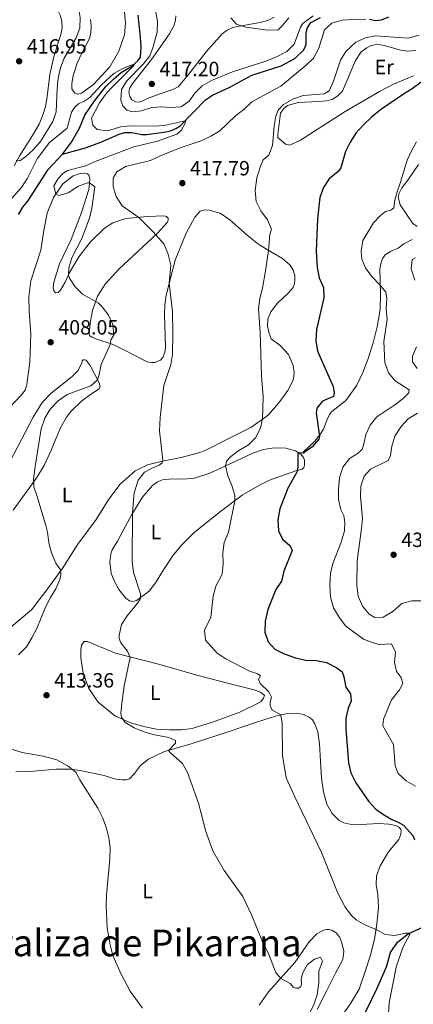
# Model space of a CAD drawing. Units: metres. Extents: x 614873 to 621812, y 697200 to 701943.
# Drawn here: x 619846 to 620038, y 698347 to 698826 of the extents above; entities that cross this region are included whole.
import ezdxf
from ezdxf.enums import TextEntityAlignment as Align

# ---------------------------------------------------------------- set-up
doc = ezdxf.new("R2010")
doc.units = ezdxf.units.M
doc.header["$MEASUREMENT"] = 0
doc.linetypes.add('DGN Style 3', pattern=[121.55689, 86.82635, -34.73054])
for name, color, linetype, lineweight in [('Altimetria', 7, 'Continuous', 0), ('Entidades rusticas', 7, 'Continuous', 0), ('Hidrografía', 7, 'Continuous', 0), ('Textos rotulacion', 7, 'Continuous', 0), ('Viales-ffcc', 7, 'Continuous', 0)]:
    doc.layers.add(name, color=color, linetype=linetype, lineweight=lineweight)
doc.styles.add('Style-Arial', font='txt')
doc.styles.add('Style-Arial Narrow', font='txt')
doc.styles.add('Style-Times New Roman', font='txt')

# ---------------------------------------------------------------- blocks, each defined once
blk = doc.blocks.new('5PATER')
at = {"layer": 'Altimetria', "linetype": 'Continuous', "lineweight": 0}
h = blk.add_hatch(color=250, dxfattribs=at)
edge = h.paths.add_edge_path()
edge.add_ellipse((0, 0), major_axis=(-1.1, -1.11), ratio=0.999422, start_angle=0, end_angle=360)

msp = doc.modelspace()

# ---------------------------------------------------------------- linework, layer by layer
at = {"layer": 'Altimetria', "color": 30, "linetype": 'Continuous', "lineweight": 0, "flags": 128}
for points, elevation in [([(619844.49, 698757.061), (619846.2, 698756.958), (619849.091, 698758.975), (619852.807, 698762.318), (619856.359, 698766.32), (619862.291, 698776.051), (619863.887, 698780.791), (619864.387, 698791.947), (619864.956, 698797.098), (619866.094, 698802.144), (619867.81, 698806.838), (619873.441, 698816.399), (619875.386, 698821.382), (619875.599, 698826.587), (619874.75, 698831.512), (619869.717, 698840.378), (619869.281, 698845.212), (619870.375, 698849.165), (619874.296, 698856.813), (619875.389, 698860.852)], 415), ([(620014.671, 698825.757), (620013.428, 698825.423), (620008.294, 698825.587), (620003.128, 698825.325), (619998.129, 698823.774), (619994.481, 698820.652), (619991.798, 698811.735), (619989.141, 698806.86), (619985.514, 698803.417), (619973.219, 698793.14), (619959.143, 698785.5), (619955.488, 698782.086), (619951.125, 698778.796), (619943.502, 698771.514), (619939.213, 698768.943), (619934.555, 698766.674), (619924.254, 698763.301), (619914.263, 698759.248), (619909.774, 698757.037), (619897.688, 698754.104), (619893.373, 698751.577), (619891.71, 698748.409), (619891.709, 698744.412), (619893.173, 698739.639), (619896.029, 698735.086), (619904.122, 698729.401), (619911.192, 698722.338), (619916.304, 698716.514), (619918.321, 698711.947), (619919.747, 698706.25), (619918.927, 698697.468), (619920.492, 698683.582), (619920.658, 698673.091), (619920.589, 698662.746), (619919.66, 698657.832), (619916.344, 698647.696)], 415), ([(619912.374, 698829.211), (619913.29, 698824.549), (619913.055, 698819.513), (619911.037, 698811.82), (619909.587, 698807.945), (619906.41, 698804.065), (619898.26, 698795.782), (619895.674, 698791.494), (619895.326, 698786.18), (619896.303, 698783.617), (619898.24, 698781.609), (619901.054, 698780.701), (619905.512, 698781.263), (619910.415, 698782.791), (619915.407, 698783.15), (619919.787, 698782.883), (619924.811, 698783.172), (619928.714, 698785.907), (619931.401, 698789.855), (619934.952, 698793.373), (619939.591, 698796.007), (619949.682, 698800.171), (619966.458, 698805.558), (619971.537, 698807.629), (619976.194, 698809.97), (619979.707, 698813.534), (619982.751, 698821.807), (619984.03, 698823.719), (619988.974, 698827.457)], 415), ([(619948.968, 698826.352), (619951.649, 698823.401), (619956.235, 698821.844), (619966.72, 698820.345), (619971.934, 698820.655), (619973.965, 698822.496), (619977.087, 698826.401)], 420), ([(620040.548, 698817.951), (620035.18, 698816.501), (620019.267, 698817.693), (620014.4, 698816.665), (620009.768, 698814.56), (620004.954, 698810.104), (620002.339, 698805.832), (619998.936, 698795.633), (619996.83, 698790.986), (619994.306, 698789.511), (619984.182, 698788.623), (619979.424, 698787.115), (619974.494, 698784.234), (619971.947, 698781.544), (619970.754, 698778.689), (619969.97, 698773.747), (619969.258, 698764.398), (619967.454, 698759.735), (619964.708, 698757.417), (619963.143, 698753.782), (619961.505, 698748.674), (619960.727, 698742.529), (619961.319, 698737.12), (619963.486, 698732.615), (619966.819, 698728.291), (619968.78, 698723.617), (619967.903, 698721.161), (619967.208, 698713.386), (619965.78, 698703.489), (619964.328, 698694.934), (619963.12, 698689.985), (619962.43, 698685.03), (619963.206, 698673.74), (619963.864, 698652.322), (619964.736, 698642.112), (619964.346, 698631.264), (619963.39, 698627.095), (619961.164, 698622.402), (619957.602, 698618.893), (619952.869, 698616.132), (619948.953, 698613.235), (619946.898, 698610.842), (619946.348, 698608.669), (619947.438, 698603.839), (619949.463, 698599.013), (619950.88, 698594.178), (619950.867, 698591.665), (619947.746, 698576.445), (619945.765, 698571.326), (619945.037, 698566.378), (619945.264, 698560.776), (619944.678, 698556.03), (619941.621, 698550.092), (619940.355, 698545.253), (619939.172, 698535), (619936.194, 698528.881), (619936.538, 698523.864), (619942.291, 698517.512), (619946.537, 698514.757), (619957.998, 698508.887), (619962.136, 698507.576), (619963.285, 698506.651), (619962.441, 698504.716), (619963.265, 698502.917)], 420), ([(619841.034, 698737.268), (619847.007, 698743.985), (619849.965, 698748.403), (619854.63, 698757.808), (619860.707, 698765.81), (619869.221, 698772.836), (619871.452, 698780.477), (619873.021, 698783.065), (619874.98, 698784.837), (619877.423, 698785.768), (619880.264, 698787.667), (619886.06, 698793.817), (619892.059, 698799.368), (619896.392, 698801.817), (619899.77, 698803.236), (619901.324, 698803.684), (619901.866, 698803.389), (619890.292, 698791.819), (619887.932, 698789.157), (619885.069, 698785.057), (619881.112, 698777.675), (619881.834, 698774.213), (619883.889, 698772.13), (619888.858, 698771.557), (619895.831, 698773.602), (619900.821, 698773.936), (619911.556, 698773.793)], 410), ([(619911.556, 698773.793), (619916.546, 698774.117), (619926.687, 698776.341), (619926.863, 698775.586), (619924.823, 698771.708), (619922.726, 698769.905), (619913.31, 698766.517), (619901.751, 698763.693), (619882.88, 698756.567), (619878.365, 698754.395), (619869.457, 698752.149), (619867.099, 698750.669), (619864.893, 698748.378), (619862.759, 698744.802), (619863.764, 698740.688), (619865.403, 698740.058), (619870.031, 698741.552), (619874.656, 698744.663), (619879.279, 698746.271), (619880.205, 698746.138), (619882.787, 698744.307), (619881.362, 698733.916), (619880.105, 698729.075), (619876.422, 698719.161), (619871.482, 698709.764), (619870.149, 698704.943), (619869.924, 698701.254), (619870.47, 698699.889), (619873.13, 698695.656), (619876.749, 698692.156), (619884.286, 698687.937), (619886.389, 698685.877), (619889.359, 698681.803), (619891.535, 698677.302), (619892.038, 698672.17), (619890.521, 698669.819), (619890.433, 698667.965), (619885.793, 698657.922), (619884.911, 698653.016), (619884.065, 698650.412), (619880.802, 698647.545), (619869.253, 698643.245), (619864.837, 698640.257), (619861.021, 698636.155), (619858.449, 698631.87), (619856.568, 698626.656), (619853.638, 698608.253), (619852.964, 698602.138), (619853.017, 698598.474), (619854.74, 698593.779), (619858.926, 698579.701), (619859.704, 698576.42), (619860.371, 698571.27), (619861.578, 698566.419), (619863.83, 698561.313), (619865.959, 698558.088), (619866.273, 698555.751), (619865.779, 698553.43), (619863.798, 698548.838), (619861.138, 698544.59), (619858.796, 698539.965), (619854.55, 698529.612), (619852.16, 698525.089), (619849.537, 698520.737), (619845.588, 698516.789)], 410), ([(620038.739, 698453.002), (620034.291, 698455.603), (620030.289, 698459.172), (620028.952, 698462.811), (620028.023, 698473.198), (620022.907, 698482.233), (620023.226, 698485.438), (620027.178, 698494.912), (620031.074, 698499.804), (620032.699, 698502.843), (620031.847, 698505.712), (620029.594, 698508.678), (620028.531, 698513.026), (620029.076, 698518.153), (620027.08, 698522.162), (620021.126, 698521.723), (620018.192, 698522.537), (620013.529, 698524.377), (620004.91, 698530.729), (620001.737, 698534.818), (619998.886, 698539.569), (619997.43, 698544.936), (619997.058, 698550.581), (619997.424, 698556.377), (619998.533, 698561.255), (620002.598, 698571.505), (620004.245, 698577.04), (620004.484, 698581.032), (620003.881, 698584.539), (620002.505, 698587.346), (620001.336, 698592.362), (620001.294, 698597.362), (620001.817, 698602.782), (620003.406, 698608.001), (620006.619, 698612.197), (620010.867, 698614.831), (620012.836, 698616.674), (620013.563, 698618.706), (620014.631, 698623.848), (620016.67, 698628.408), (620020.03, 698632.463), (620028.806, 698638.265), (620032.741, 698641.333), (620035.501, 698644.161), (620035.764, 698645.559), (620028.901, 698650.036), (620025.735, 698653.898), (620023.811, 698658.872), (620023.456, 698669.119), (620024.947, 698679.837), (620024.492, 698684.935), (620024.776, 698689.947), (620024.401, 698693), (620021.676, 698696.399), (620017.367, 698700.9), (620014.41, 698704.925), (620012.643, 698709.025), (620012.384, 698713.073), (620013.237, 698718.123), (620018.409, 698726.686), (620021.791, 698730.377), (620024.194, 698732.195), (620026.824, 698732.955), (620028.272, 698734.071), (620028.768, 698737.82), (620029.816, 698741.82), (620031.554, 698746.507), (620034.732, 698757.166), (620036.813, 698761.766), (620039.247, 698766.133)], 430), ([(620038.415, 698698.945), (620036.646, 698704.416), (620037.131, 698708.879), (620038.716, 698709.706)], 435), ([(620039.62, 698655.986), (620037.347, 698659.143), (620037.397, 698661.949), (620039.287, 698666.481)], 435), ([(619916.344, 698647.696), (619914.606, 698632.178), (619914.155, 698625.637), (619915.824, 698611.456), (619915.514, 698610.105), (619914.019, 698609.014), (619910.304, 698607.417), (619906.964, 698605.527), (619903.818, 698601.626), (619901.914, 698595.548), (619901.687, 698593.912), (619901.114, 698585.93), (619900.848, 698562.105), (619901.607, 698556.764), (619904.916, 698546.428), (619904.924, 698544.241), (619903.573, 698541.887), (619898.443, 698535.724), (619895.776, 698531.508), (619894.607, 698526.185), (619894.664, 698524.652), (619895.327, 698522.619), (619898.653, 698518.521), (619899.969, 698515.524), (619897.035, 698501.649), (619895.878, 698493.287), (619895.475, 698488.28), (619895.706, 698486.441), (619897.563, 698483.887), (619901.846, 698481.219), (619906.211, 698479.473), (619911.004, 698478.049), (619918.763, 698476.558), (619921.947, 698475.072), (619921.924, 698473.813), (619918.624, 698470.331), (619919.679, 698468.979), (619925.347, 698463.882), (619927.912, 698459.588), (619933.152, 698444.68), (619936.689, 698430.974), (619940.174, 698421.581), (619945.714, 698411.95), (619954.712, 698399.276), (619959.11, 698390.037), (619964.67, 698376.548), (619967.154, 698371.913), (619970.833, 698362.438), (619973.207, 698359.534), (619977.751, 698356.996), (619979.293, 698355.208), (619980.593, 698354.757), (619981.788, 698354.81), (619983.048, 698355.621), (619983.286, 698356.939), (619983.129, 698358.981), (619983.829, 698361.923), (619986.134, 698366.025), (619989.633, 698368.792), (619992.625, 698369.831), (619993.494, 698367.936), (619991.717, 698363.07), (619991.71, 698357.457), (619990.936, 698351.501), (619989.406, 698347.128), (619985.996, 698340.055)], 415), ([(620043.611, 698543.014), (620037.025, 698543.109), (620032.226, 698541.703), (620027.7, 698537.785), (620023.036, 698535.015), (620019.038, 698534.897), (620016.286, 698536.588), (620013.063, 698540.405), (620010.968, 698545.367), (620010.241, 698550.754), (620010.476, 698562.404), (620012.592, 698578.134), (620012.987, 698583.12), (620011.971, 698593.7), (620012.161, 698598.695), (620013.738, 698603.652), (620016.873, 698606.953), (620025.418, 698611.246), (620026.628, 698613.673), (620027.233, 698618.229), (620028.714, 698622.999), (620031.808, 698627.826), (620035.277, 698631.429), (620039.849, 698634.27)], 435), ([(619963.265, 698502.917), (619967.472, 698498.844), (619968.733, 698496.253), (619968.078, 698493.748), (619968.123, 698492.026), (619969.074, 698489.883), (619972.715, 698487.928), (619973.343, 698486.879), (619973.985, 698483.447), (619974.152, 698467.776), (619975.908, 698457.065), (619980.066, 698447.759), (619993.109, 698420.697), (620001.003, 698400.886), (620004.532, 698394.076), (620007.609, 698390.139), (620009.869, 698388.048), (620014.167, 698385.492), (620020.054, 698383.105), (620024.057, 698380.917), (620028.709, 698380.356), (620033.704, 698381.535), (620035.463, 698381.503), (620036.023, 698380.898), (620032.577, 698374.468), (620029.355, 698364.992), (620026.024, 698347.592), (620025.623, 698342.534)], 420), ([(619842.125, 698470.985), (619847.303, 698469.244), (619857.534, 698467.526), (619864.257, 698465.809), (619869.769, 698462.694), (619873.544, 698459.7), (619875.38, 698456.027), (619884.264, 698442.31), (619886.536, 698437.75), (619888.306, 698433.056), (619889.496, 698427.897), (619890.179, 698422.941), (619890.083, 698417.684), (619888.346, 698399.903), (619888.317, 698394.853), (619888.749, 698384.078), (619890.24, 698375.821), (619891.551, 698370.708), (619895.561, 698361.548), (619899.996, 698353.278), (619905.946, 698344.992)], 410)]:
    msp.add_lwpolyline(points, dxfattribs=dict(at, elevation=elevation))
at = {"layer": 'Altimetria', "color": 30, "linetype": 'Continuous', "lineweight": 30, "elevation": 425, "flags": 128}
msp.add_lwpolyline([(620043.988, 698796.958), (620037.242, 698791.922), (620032.891, 698789.385), (620021.835, 698781.713), (620017.443, 698778.178), (620013.352, 698774.233), (620009.737, 698770.303), (620006.923, 698765.954), (620004.746, 698761.451), (620002.462, 698753.453), (620001.242, 698751.763), (619996.753, 698748.134), (619994.036, 698743.879), (619992.237, 698739.107), (619991.147, 698728.783), (619990.532, 698713.064), (619990.904, 698705.002), (619991.955, 698699.988), (619993.963, 698695.314), (619994.247, 698690.318), (619990.698, 698674.961), (619990.305, 698669.385), (619991.138, 698664.456), (619998.728, 698647.28), (619999.195, 698644.18), (619998.854, 698642.426), (619993.578, 698640.001), (619990.783, 698636.722), (619990.397, 698634.355), (619992.098, 698622.984), (619991.789, 698621.658), (619988.502, 698617.904), (619984.346, 698614.76), (619982.184, 698614.895), (619981.583, 698614.549), (619981.47, 698608.081), (619981.113, 698605.638), (619976.738, 698597.764), (619972.724, 698587.691), (619971.843, 698582.38), (619972.151, 698577.071), (619974.123, 698573.039), (619977.855, 698569.757), (619978.756, 698567.509), (619974.649, 698557.475), (619973.635, 698552.576), (619970.897, 698548.601), (619966.867, 698538.889), (619965.574, 698533.095), (619965.454, 698527.794), (619967.048, 698523.066), (619970.37, 698519.571), (619974.836, 698517.323), (619980.401, 698515.298), (619985.289, 698514.245), (619990.606, 698514.09), (619995.497, 698513.062), (620000.459, 698510.534), (620003.037, 698508.442), (620003.945, 698506.071), (620004.83, 698501.06), (620007.126, 698497.855), (620007.443, 698494.329), (620006.049, 698490.93), (620004.914, 698486.055), (620004.962, 698480.646), (620006.136, 698464.291), (620007.391, 698459.454), (620009.779, 698454.55), (620015.924, 698445.575), (620019.564, 698441.827), (620022.69, 698439.422), (620026.991, 698436.872), (620030.42, 698435.5), (620032.914, 698434.004), (620037.46, 698428.951), (620038.327, 698426.913)], dxfattribs=at)
at = {"layer": 'Entidades rusticas', "color": 92, "linetype": 'Continuous', "lineweight": 0}
for points in [[(619842.319, 698854.324, 419.456), (619846.492, 698850.311, 418.903), (619851.619, 698844.486, 418.681), (619857.832, 698838.239, 418.127), (619864.562, 698830.326, 417.574), (619866.101, 698827.326, 417.463), (619866.754, 698824.674, 417.352), (619866.79, 698821.428, 417.242), (619866.34, 698818.902, 417.131), (619862.755, 698807.445, 416.909), (619860.769, 698798.906, 416.688), (619859.372, 698786.814, 416.134), (619858.56, 698782.69, 415.913), (619857.348, 698778.799, 415.802), (619855.693, 698774.787, 415.581), (619852.43, 698769.269, 415.138), (619846.282, 698759.439, 415.138), (619843.551, 698754.435, 414.916)], [(619896.775, 698834.352, 414.014), (619897.726, 698823.87, 413.793), (619897.242, 698818.123, 413.571), (619894.483, 698810.253, 413.571), (619890.038, 698802.581, 413.35), (619882.058, 698794.021, 412.685), (619876.25, 698789.821, 412.685), (619874.339, 698789.333, 412.685), (619872.944, 698789.81, 412.685), (619871.626, 698791.855, 412.685), (619871.574, 698794.259, 412.685), (619872.195, 698798.314, 412.685), (619874.066, 698804.439, 412.685), (619876.24, 698808.919, 412.685), (619880.205, 698816.41, 413.349), (619880.827, 698819.253, 413.57), (619880.883, 698822.344, 413.57), (619880.633, 698825.583, 414.013)], [(619970.018, 698826.716, 420.525), (619966.969, 698825.154, 420.304), (619963.144, 698824.082, 420.304), (619953.22, 698822.406, 420.082), (619949.948, 698821.657, 419.639), (619947.192, 698820.494, 419.196), (619944.709, 698818.66, 418.753), (619936.938, 698809.859, 418.753), (619928.342, 698798.789, 418.089), (619923.359, 698792.886, 418.089), (619920.695, 698791.531, 418.089), (619916.866, 698790.221, 418.089), (619908.775, 698787.395, 417.203), (619905.392, 698785.768, 416.982), (619904.055, 698785.459, 416.982), (619902.511, 698785.582, 416.76), (619900.745, 698786.566, 416.76), (619899.777, 698788.224, 416.76), (619899.334, 698790.04, 416.76), (619899.733, 698792.387, 416.76), (619901.179, 698794.715, 416.76), (619910.378, 698806.226, 417.203), (619919.021, 698818.58, 418.089), (619921.233, 698822.511, 418.089), (619922.04, 698825.041, 417.868), (619922.129, 698827.323, 417.425)], [(620037.776, 698798.287, 424.239), (620028.128, 698794.098, 423.907), (620021.32, 698790.547, 423.686), (620004.567, 698780.826, 422.689), (619982.766, 698767.009, 421.449), (619977.659, 698764.462, 420.784), (619975.552, 698764.999, 420.784), (619971.828, 698768.182, 420.784), (619971.737, 698769.754, 420.784), (619973.044, 698780.147, 420.784), (619974.483, 698782.119, 420.784), (619976.534, 698783.77, 420.784), (619981.65, 698785.176, 420.784), (619991.529, 698785.71, 422.335), (619995.365, 698786.045, 422.335), (619998.231, 698786.73, 422.335), (620000.997, 698788.44, 422.999), (620003.252, 698790.825, 422.999), (620009.659, 698805.716, 422.999), (620012.42, 698809.804, 423.221), (620015.062, 698811.884, 423.221), (620016.969, 698812.825, 423.221), (620018.82, 698813.255, 423.11), (620020.167, 698813.409, 423.11), (620021.829, 698813.272, 423.11), (620023.549, 698812.991, 423.11), (620031.726, 698810.773, 424.106), (620034.757, 698810.139, 424.018)], [(620034.757, 698810.139, 424.018), (620038.925, 698810.479, 424.461)], [(620039.598, 698725.063, 432.544), (620037.578, 698726.455, 432.102), (620031.321, 698735.535, 430.994), (620030.437, 698739.238, 430.108), (620030.924, 698741.179, 430.108), (620032.207, 698743.701, 430.108), (620035.107, 698747.572, 430.33), (620040.191, 698755.115, 431.216)], [(619804.702, 698598.552, 405.129), (619846.891, 698642.927, 406.458), (619848.792, 698645.485, 406.458), (619849.651, 698648.229, 406.458), (619851.106, 698658.976, 406.679), (619851.519, 698672.573, 407.564), (619850.768, 698683.622, 407.786), (619850.614, 698690.855, 408.007), (619851.633, 698698.495, 408.007), (619856.399, 698713.439, 408.672), (619857.881, 698723.021, 409.115), (619859.508, 698731.435, 409.779), (619862.643, 698739.036, 409.779), (619867.139, 698745.661, 410.665), (619872.133, 698749.566, 410.665), (619875.652, 698750.787, 410.665), (619877.915, 698750.984, 410.665), (619879.215, 698750.58, 410.443), (619879.844, 698749.855, 410.222), (619880.241, 698748.111, 410), (619880.205, 698746.138, 410), (619879.79, 698742.911, 409.779), (619876.329, 698731.748, 409.115), (619871.146, 698718.737, 408.45), (619865.625, 698706.803, 408.45), (619862.801, 698697.935, 408.229), (619862.537, 698695.205, 408.229), (619862.797, 698693.773, 408.229), (619863.588, 698692.808, 408.229), (619864.85, 698692.927, 408.229), (619865.964, 698694.025, 408.45), (619868.246, 698697.884, 409.779), (619870.301, 698702.342, 410.443), (619874.94, 698710.273, 411.772), (619880.707, 698717.47, 411.994), (619887.513, 698724.22, 412.88), (619891.46, 698726.764, 413.322)], [(619891.46, 698726.764, 413.322), (619897.848, 698728.836, 414.208), (619908.377, 698729.787, 415.537), (619916.374, 698730.117, 415.98), (619917.606, 698729.857, 415.98), (619918.351, 698728.964, 415.98), (619918.382, 698728.059, 415.98), (619917.982, 698726.973, 415.98), (619913.296, 698721.706, 415.094), (619894.405, 698704.259, 412.88), (619887.802, 698696.911, 411.772), (619884.059, 698691.176, 410.443), (619881.625, 698684.18, 409.558), (619880.676, 698679.036, 409.115), (619880.045, 698673.125, 408.672), (619880.214, 698671.933, 408.672), (619881.27, 698671.153, 408.672), (619883.182, 698670.357, 408.672), (619891.646, 698667.564, 410.222), (619896.551, 698665.263, 411.551), (619908.214, 698659.224, 413.987), (619910.395, 698658.804, 413.987), (619912.014, 698658.893, 413.987), (619914.66, 698660.057, 414.297), (619916.03, 698661.602, 414.518), (619916.861, 698663.894, 414.651), (619917.072, 698666.088, 414.695), (619916.726, 698682.148, 414.695), (619916.812, 698686.903, 414.695), (619917.421, 698691.625, 414.695), (619921.796, 698708.599, 415.581), (619927.173, 698721.796, 416.024), (619931.423, 698729.529, 416.599), (619933.95, 698732.48, 417.707), (619936.076, 698733.012, 417.928), (619938.452, 698732.874, 417.928), (619943.707, 698731.494, 418.371), (619948.5, 698728.244, 418.592), (619956.949, 698720.718, 418.814), (619962.528, 698716.216, 419.035), (619968.974, 698712.318, 420.364), (619974.13, 698709.442, 420.807), (619977.805, 698706.188, 421.029), (619979.331, 698703.782, 421.029), (619979.998, 698701.201, 421.25), (619980.055, 698699.107, 421.25), (619979.972, 698697.135, 421.25), (619979.25, 698695.364, 421.25), (619976.774, 698692.626, 421.25), (619971.596, 698687.75, 421.029), (619968.403, 698683.479, 420.364), (619966.863, 698679.892, 420.364), (619966.825, 698676.491, 420.364), (619967.344, 698673.628, 420.364), (619968.569, 698670.371, 420.364), (619972.887, 698667.13, 421.25), (619976.994, 698662.798, 421.25), (619979.251, 698657.453, 421.472), (619979.739, 698654.162, 421.472), (619979.655, 698652.166, 421.472), (619979.241, 698650.318, 421.472), (619976.651, 698645.204, 421.472), (619972.333, 698639.242, 421.25), (619967.134, 698633.2, 420.364), (619958.655, 698627.313, 419.257), (619947.663, 698621.828, 417.928), (619937.029, 698616.455, 417.485), (619933.914, 698615.18, 417.485), (619924.713, 698612.707, 416.378), (619915.689, 698610.849, 414.828), (619908.307, 698609.08, 414.828), (619902.357, 698606.192, 414.828), (619895.13, 698599.806, 413.942), (619889.478, 698592.417, 413.277), (619883.378, 698582.61, 412.391), (619874.477, 698570.499, 411.063), (619866.817, 698558.604, 409.955), (619858.912, 698547.664, 409.734), (619851.852, 698538.683, 409.291), (619839.968, 698528.6, 408.184)], [(619842.979, 698587.077, 407.962), (619854.589, 698602.992, 410.398), (619858.267, 698609.109, 411.063), (619861.686, 698616.657, 411.727), (619865.89, 698626.784, 411.284), (619868.892, 698632.319, 411.727), (619871.078, 698635.02, 411.773), (619876.307, 698640.087, 411.552), (619880.212, 698642.965, 410.887), (619884.931, 698646.09, 410.444), (619885.261, 698647.273, 410.223), (619884.793, 698648.994, 410.223), (619880.451, 698657.445, 408.894), (619878.453, 698660.026, 408.23), (619877.862, 698660.251, 408.008), (619877.123, 698660.169, 408.008), (619876.638, 698659.631, 408.008), (619876.36, 698658.756, 407.787), (619874.579, 698654.935, 407.787), (619871.745, 698652.109, 407.344), (619861.537, 698643.97, 406.458), (619857.101, 698639.389, 406.237), (619852.691, 698632.286, 406.015), (619839.411, 698606.865, 405.129)], [(619900.644, 698584.736, 414.918), (619905.817, 698593.228, 416.025), (619910.824, 698599.154, 416.247), (619913.184, 698600.8, 416.247), (619915.676, 698601.778, 416.247), (619920.561, 698602.331, 416.69), (619925.957, 698602.162, 417.354), (619931.246, 698602.637, 417.797), (619938.688, 698605.165, 419.347), (619951.687, 698611.113, 420.455), (619959.674, 698614.797, 421.784), (619964.82, 698616.631, 422.891), (619970.09, 698617.367, 423.998), (619975.701, 698617.289, 424.663), (619980.387, 698616.015, 424.884), (619982.998, 698614.374, 425.327), (619984.298, 698612.638, 425.548), (619984.728, 698611.417, 425.548), (619984.706, 698608.897, 425.548), (619984.377, 698607.809, 425.548), (619983.722, 698607.083, 425.548), (619980.566, 698606.213, 425.105), (619967.808, 698601.712, 422.669), (619962.889, 698599.327, 421.784), (619954.498, 698594.342, 420.455), (619943.891, 698586.52, 419.126), (619931.125, 698576.311, 418.24), (619924.923, 698570.073, 417.133), (619920.617, 698564.752, 416.69), (619916.215, 698558.125, 415.804), (619912.635, 698552.197, 415.361), (619909.369, 698547.832, 415.361), (619902.958, 698543.168, 414.697), (619901.167, 698542.749, 414.697), (619899.627, 698543.086, 414.697), (619897.891, 698544.402, 414.697), (619894.468, 698548.459, 413.921), (619891.752, 698553.444, 413.811), (619890.736, 698556.459, 413.811), (619890.074, 698561.905, 413.811), (619890.503, 698565.869, 413.811), (619891.145, 698567.808, 413.811), (619893.731, 698572.09, 413.811), (619897.68, 698579.32, 414.807), (619900.644, 698584.736, 414.918)], [(619914.352, 698512.039, 415.713), (619932.334, 698506.884, 417.042), (619947.959, 698502.914, 418.371), (619960.295, 698499.836, 418.814), (619963.436, 698498.614, 419.257), (619965.262, 698497.035, 419.7), (619964.905, 698495.686, 419.7), (619963.47, 698493.976, 419.7), (619953.366, 698488.95, 418.15), (619940.077, 698484.007, 416.599), (619930.153, 698481.047, 415.935), (619924.764, 698480.313, 415.935), (619919.079, 698480.249, 415.935), (619912.713, 698480.674, 415.713), (619907.238, 698481.749, 415.492), (619900.164, 698483.78, 415.271), (619892.543, 698487.153, 414.828), (619884.435, 698493.84, 414.828), (619879.751, 698500.466, 414.828), (619877.08, 698507.911, 414.606), (619875.981, 698515.494, 414.163), (619875.881, 698519.182, 414.163), (619876.281, 698521.553, 414.163), (619877.5, 698523.196, 414.163), (619879.19, 698523.284, 414.163), (619892.881, 698517.589, 414.606), (619914.352, 698512.039, 415.713)], [(619844.317, 698460.042, 409.073), (619849.31, 698459.928, 409.295), (619864.127, 698461.252, 409.516), (619870.5, 698461.161, 409.737), (619875.577, 698460.498, 410.18), (619887.259, 698458.098, 411.509), (619892.936, 698456.401, 411.509), (619895.877, 698455.943, 411.731), (619898.114, 698456.022, 411.952), (619899.549, 698456.471, 411.952), (619902, 698459.138, 412.617), (619904.9, 698462.986, 413.059), (619908.882, 698466.148, 413.724), (619916.653, 698469.765, 414.831), (619929.564, 698473.479, 415.938), (619948.536, 698479.651, 418.375), (619961.484, 698484.102, 419.482), (619970.741, 698487.049, 419.703), (619975.66, 698488.126, 420.146), (619980.73, 698488.366, 421.031), (619984.262, 698487.755, 421.696), (619986.999, 698486.517, 421.917), (619988.733, 698485.106, 422.139), (619989.842, 698483.302, 422.139), (619991.197, 698479.305, 422.582), (619992.138, 698473.509, 422.803), (619992.556, 698465.106, 422.803), (619993.096, 698456.843, 422.36), (619993.95, 698450.168, 422.139), (619995.601, 698444.168, 421.917), (619998.207, 698439.697, 421.917), (620001.712, 698436.233, 421.917), (620003.857, 698435.147, 421.917), (620006.793, 698434.428, 422.139), (620012.333, 698434.351, 423.025), (620020.784, 698434.769, 423.689), (620025.892, 698434.462, 424.353), (620029.256, 698433.759, 424.575), (620030.623, 698433.044, 424.575), (620031.486, 698432.125, 424.575), (620031.755, 698431.24, 424.575), (620031.702, 698429.6, 424.575), (620030.705, 698427.097, 424.575), (620025.623, 698420.958, 423.467), (620021.528, 698414.206, 422.582), (620019.847, 698409.361, 422.139), (620019.719, 698404.916, 421.917), (620020.539, 698400.311, 421.253), (620020.805, 698394.027, 420.588), (620019.995, 698386.051, 420.367), (620018.994, 698379.386, 419.481), (620016.911, 698370.743, 418.817), (620014.094, 698362.327, 417.488), (620011.402, 698354.194, 416.824), (620006.965, 698346.949, 416.381), (620003.037, 698341.503, 415.938)], [(620001.94, 698379.338, 418.817), (620000.269, 698381.628, 418.817), (619998.246, 698382.854, 418.817), (619996.732, 698383.286, 418.817), (619995.448, 698383.285, 418.595), (619993.992, 698383.003, 418.374), (619990.818, 698381.134, 418.374), (619987.061, 698377.206, 417.488), (619980.125, 698367.224, 415.716), (619967.284, 698352.949, 414.387), (619962.696, 698346.468, 413.502)], [(619990.89, 698344.458, 415.495), (619995.647, 698353.624, 416.824), (619999.865, 698361.99, 417.045), (620003.483, 698368.679, 417.931), (620003.96, 698372.69, 418.817), (620003.013, 698376.869, 418.817), (620001.94, 698379.338, 418.817)]]:
    msp.add_polyline3d(points, dxfattribs=at)
at = {"layer": 'Hidrografía', "color": 142, "linetype": 'DGN Style 3', "lineweight": 25}
for points in [[(619867.032, 698760.094, 406.51), (619871.469, 698766.054, 406.51), (619875.231, 698772.86, 407.617), (619877.935, 698779.042, 408.281), (619882.752, 698786.28, 408.281), (619888.106, 698792.985, 408.503), (619891.859, 698796.651, 408.946), (619895.628, 698799.888, 409.61), (619900.966, 698803.097, 410.053), (619903.745, 698805.496, 410.717), (619904.943, 698807.281, 410.939), (619905.294, 698812.223, 411.382), (619905.047, 698816.984, 411.603), (619903.815, 698827.708, 411.825)], [(619867.032, 698760.094, 406.51), (619878.222, 698763.261, 406.952), (619885.729, 698766.038, 407.395), (619894.61, 698769.86, 407.838), (619897.372, 698770.69, 407.949), (619900.773, 698770.676, 408.17), (619905.643, 698769.708, 408.392), (619908.081, 698769.723, 408.503), (619917.355, 698770.946, 409.167), (619919.636, 698771.487, 409.389), (619922.141, 698772.583, 409.721), (619924.305, 698773.876, 409.721), (619936.594, 698786.591, 411.16), (619939.989, 698788.896, 411.825), (619948.364, 698792.707, 412.467), (619959.144, 698798.552, 413.619), (619973.377, 698803.098, 413.619), (619980.076, 698806.591, 413.619), (619984.531, 698810.887, 413.619), (619985.552, 698813.437, 413.619), (619985.577, 698818.764, 414.283), (619986.121, 698821.204, 414.283), (619987.887, 698824.145, 414.283), (619992.639, 698826.532, 414.283)], [(620016.384, 698825.697, 415.169), (620019.37, 698825.143, 415.169), (620022.23, 698825.472, 415.169), (620025.894, 698826.832, 415.169)], [(619845.548, 698730.873, 405.624), (619847.776, 698734.353, 405.845), (619850.089, 698737.308, 405.845), (619860.024, 698752.706, 406.288), (619867.032, 698760.094, 406.51)], [(620011.486, 698337.142, 416.141), (620019.935, 698354.493, 417.248), (620024.623, 698365.134, 418.356), (620026.677, 698372.137, 418.577), (620030.025, 698377.095, 419.02), (620035.164, 698381.14, 419.906), (620043.008, 698384.779, 420.792)]]:
    msp.add_polyline3d(points, dxfattribs=at)
at = {"layer": 'Viales-ffcc', "color": 250, "linetype": 'DGN Style 3', "lineweight": 0}
msp.add_polyline3d([(619984.124, 698615.343, 424.483), (619989.831, 698620.567, 424.705), (619992.219, 698623.687, 424.926), (619993.958, 698626.462, 425.148), (619995.846, 698631.179, 425.856), (619996.902, 698633.553, 425.901), (619998.077, 698635.106, 425.901), (620004.658, 698640.205, 425.325), (620005.936, 698641.746, 425.413), (620010.177, 698647.901, 426.033), (620013.089, 698653.979, 427.273), (620015.636, 698660.393, 428.735), (620018.161, 698668.457, 429.178), (620020.132, 698676.175, 429.178), (620021.523, 698684.664, 429.399), (620021.804, 698692.269, 429.621), (620021.428, 698704.335, 430.728), (620021.853, 698706.776, 431.171), (620022.756, 698709.353, 431.614), (620024.003, 698711.256, 431.614), (620026.577, 698712.827, 432.057), (620030.292, 698714.401, 432.721), (620033.091, 698716.633, 432.943), (620037.243, 698718.722, 432.943)], dxfattribs=at)

# ---------------------------------------------------------------- block references
at = {"layer": 'Altimetria', "color": 250, "linetype": 'Continuous', "lineweight": 0}
for p in [(619845.922, 698805.292, 416.951), (619910.469, 698794.29, 417.203), (619925.326, 698746.067, 417.793), (619861.239, 698668.716, 408.048), (620028.133, 698565.435, 437.105), (619859.229, 698497.14, 413.364)]:
    msp.add_blockref('5PATER', p, dxfattribs=at)

# ---------------------------------------------------------------- texts
at = {"layer": 'Altimetria', "color": 250, "linetype": 'Continuous', "lineweight": 0, "style": 'Style-Arial'}
for s, p in [('416.95', (619849.672, 698809.042, 416.951)), ('417.20', (619914.219, 698798.04, 417.203)), ('417.79', (619929.076, 698749.817, 417.793)), ('408.05', (619864.989, 698672.466, 408.048)), ('437.11', (620031.883, 698569.185, 437.105)), ('413.36', (619862.979, 698500.89, 413.364))]:
    msp.add_text(s, height=7, dxfattribs=at).set_placement(p)
at = {"layer": 'Entidades rusticas', "color": 92, "linetype": 'Continuous', "lineweight": 0, "style": 'Style-Arial Narrow'}
for s, p in [('Er', (620023.566, 698802.526, 423.57)), ('L', (619869.275, 698594.477, 411.431)), ('L', (619912.522, 698576.493, 416.024)), ('L', (619912.202, 698498.402, 415.656)), ('L', (619908.454, 698401.97, 411.754))]:
    msp.add_text(s, height=7, dxfattribs=at).set_placement(p, align=Align.MIDDLE_CENTER)
at = {"layer": 'Textos rotulacion', "color": 250, "linetype": 'Continuous', "lineweight": 0, "style": 'Style-Times New Roman'}
msp.add_text('Corraliza de Pikarana', height=13, dxfattribs=at).set_placement((619806.945, 698370.26, 404.13))

doc.saveas('drawing.dxf')
